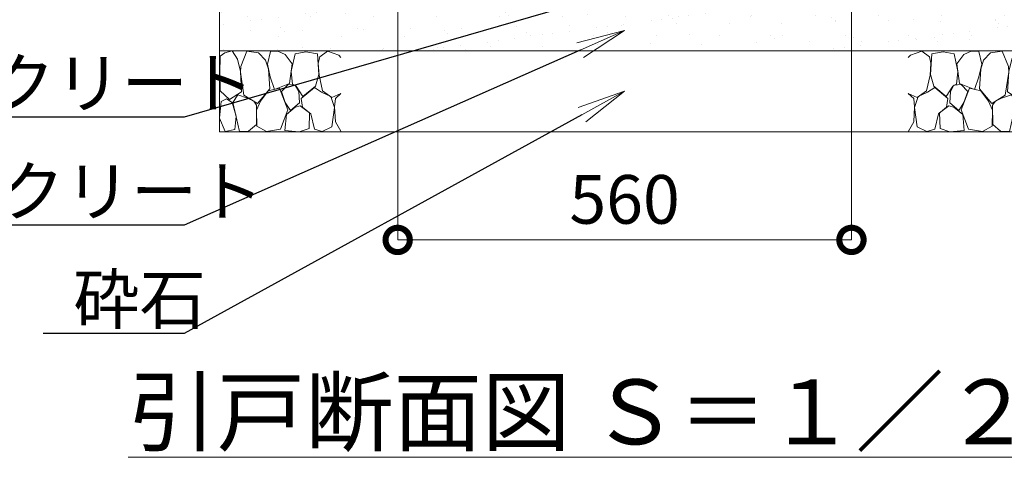
# Model space of a CAD drawing. Extents: x -29 to 25260, y -13 to 17807.
# Drawn here: x 3022 to 6667, y 2487 to 4106 of the extents above; entities that cross this region are included whole.
import ezdxf
from ezdxf import colors
from ezdxf.entities.mleader import LeaderData, LeaderLine
from ezdxf.math import Vec2, Vec3

# ---------------------------------------------------------------- set-up
doc = ezdxf.new("R2010")
doc.units = 0
doc.header["$MEASUREMENT"] = 0
doc.header["$PDMODE"] = 1
doc.layers.get('0').update_dxf_attribs({"linetype": 'CONTINUOUS'})
doc.layers.get('DefPoints').update_dxf_attribs({"linetype": 'CONTINUOUS'})
for name, color, linetype, lineweight in [('ハッチング', 8, 'CONTINUOUS', 5), ('寸法線', 3, 'CONTINUOUS', 18), ('文字', 4, 'CONTINUOUS', 18), ('文字引出', 4, 'CONTINUOUS', 18), ('細線', 8, 'CONTINUOUS', 5)]:
    doc.layers.add(name, color=color, linetype=linetype, lineweight=lineweight)
doc.styles.get("Standard").update_dxf_attribs({"font": 'TXT.SHX', "bigfont": 'bigfont.shx'})
doc.dimstyles.new('60-20', dxfattribs={"dimscale": 60, "dimtxt": 3, "dimasz": 3, "dimexe": 0, "dimexo": 1, "dimgap": 1, "dimtad": 3, "dimdec": 1, "dimlfac": 0.333333, "dimdsep": 46, "dimtxsty": 'STANDARD', "dimblk": 'DOTSMALL', "dimcen": 0, "dimclrd": 256, "dimclre": 256, "dimclrt": 7, "dimadec": 3, "dimazin": 2, "dimtfac": 1, "dimtdec": 1, "dimtix": 1, "dimtmove": 2, "dimatfit": 2, "dimldrblk": 'OPEN', "dimfxl": 1, "dimtolj": 1, "dimlwd": -1, "dimlwe": -1, "dimarcsym": 0})

# ---------------------------------------------------------------- blocks, each defined once
blk = doc.blocks.new('_DotSmall')
at = {"layer": '寸法線', "color": 0, "const_width": 0.5}
blk.add_lwpolyline([(-0.0625, 0, 1), (0.0625, 0, 1)], format="xyb", close=True, dxfattribs=at)
blk = doc.blocks.new('*D56')
at = {"layer": 'DefPoints', "color": 0, "transparency": 16777216}
for p in [(4421, 4850.4), (6101, 4850.4), (6101, 3290.9)]:
    blk.add_point(p, dxfattribs=at)
at = {"layer": '寸法線', "transparency": 16777216}
for p, q in [((4421, 4790.4), (4421, 3290.9)), ((6101, 4790.4), (6101, 3290.9)), ((4421, 3290.9), (6101, 3290.9))]:
    blk.add_line(p, q, dxfattribs=at)
at = {"layer": '寸法線', "transparency": 16777216, "xscale": 180, "yscale": 180, "zscale": 180, "rotation": 180}
blk.add_blockref('_DotSmall', (4421, 3290.9), dxfattribs=at)
at = {"layer": '寸法線', "transparency": 16777216, "xscale": 180, "yscale": 180, "zscale": 180}
blk.add_blockref('_DotSmall', (6101, 3290.9), dxfattribs=at)
at = {"layer": '寸法線', "color": 7, "transparency": 16777216, "insert": (5261, 3440.9), "char_height": 180, "attachment_point": 5}
blk.add_mtext('\\A1;560', dxfattribs=at)
blk = doc.blocks.new('_OPEN')
at = {"color": 0, "linetype": 'ByBlock'}
for p, q in [((-1, 0.167), (0, 0)), ((0, 0), (-1, -0.167)), ((0, 0), (-1, 0))]:
    blk.add_line(p, q, dxfattribs=at)
blk = doc.blocks.new('砕石')
at = {"layer": '細線'}
for points in [[(0.319, 1.999), (0.138, 1.947), (0.021, 1.865), (0.009, 1.45), (0.015, 1.007), (0.249, 0.793), (0.546, 0.986), (0.519, 1.486), (0.446, 1.789), (0.319, 1.999)], [(1.138, 1.765), (0.968, 1.947), (0.68, 1.993), (0.525, 1.608), (0.519, 1.468), (0.604, 0.904), (0.938, 0.698), (1.241, 1.056), (1.211, 1.547), (1.138, 1.765)], [(1.623, 1.911), (1.443, 1.987), (1.259, 1.984), (1.186, 1.668), (1.253, 1.359), (1.362, 1.043), (1.733, 1.189), (1.797, 1.673), (1.623, 1.911)], [(2.137, 1.976), (1.869, 1.923), (1.781, 1.527), (1.775, 1.48), (1.805, 1.177), (1.897, 1.128), (2.06, 0.874), (2.37, 1.128), (2.452, 1.411), (2.417, 1.923), (2.137, 1.976)], [(2.947, 1.894), (2.667, 1.993), (2.475, 1.853), (2.44, 1.69), (2.461, 1.401), (2.546, 1.013), (2.777, 0.843), (3, 0.946)], [(3, 1.829), (2.947, 1.894)], [(1.484, 1.08), (1.204, 1.012), (1.016, 0.758), (0.919, 0.534), (0.925, 0.14), (1.162, 0.006), (1.508, 0.067), (1.69, 0.54), (1.484, 1.08)], [(1.957, 0.995), (1.872, 1.147), (1.696, 1.165), (1.532, 0.995), (1.623, 0.722), (1.751, 0.522), (1.975, 0.716), (1.957, 0.995)], [(2.522, 0.977), (2.346, 1.092), (2.018, 0.825), (2.054, 0.607), (2.255, 0.443), (2.346, 0.067), (2.54, 0.006), (2.777, 0.122), (2.843, 0.601), (2.752, 0.868), (2.522, 0.977)], [(0.313, 0.724), (0.179, 0.817), (0.045, 0.747), (0.003, 0.34), (0.142, 0.006), (0.379, 0.055), (0.416, 0.388), (0.313, 0.724)], [(0.695, 0.831), (0.453, 0.916), (0.331, 0.722), (0.416, 0.37), (0.5, 0.006), (0.719, 0.012), (0.913, 0.182), (0.919, 0.661), (0.846, 0.752), (0.695, 0.831)], [(3, 0.942), (2.862, 0.825), (2.843, 0.613), (2.862, 0.243), (2.995, 0.018), (3, 0.018)], [(1.994, 0.643), (1.872, 0.607), (1.654, 0.431), (1.617, 0.031), (1.969, 0), (2.212, 0.079), (2.224, 0.467), (1.994, 0.643)]]:
    blk.add_lwpolyline(points, dxfattribs=at)

msp = doc.modelspace()

# ---------------------------------------------------------------- hatches: boundary and pattern name
at = {"layer": 'ハッチング'}
h = msp.add_hatch(dxfattribs=at)
h.set_pattern_fill('AR-SAND', color=256, scale=75)
h.set_pattern_definition([(37.5, (-82926.47, -320742.97), (-4.7245, 144.511783), [0, -114, 0, -127.5, 0, -121.875]), (7.5, (-82926.47, -320742.97), (132.73325, 211.66095), [0, -61.5, 0, -102.75, 0, -39.375]), (327.5, (-83018.72, -320742.97), (233.56064, 0.42443), [0, -37.5, 0, -135, 0, -176.25]), (317.5, (-83018.72, -320742.97), (225.4595, 65.82567), [0, -18.75, 0, -88.5, 0, -101.25])])
h.paths.add_polyline_path([(3761.0000003, 4140.9192506), (3761.0000003, 3990.9192506), (6761.0000003, 3990.9192506), (6761.0000003, 4140.9192506)])

# ---------------------------------------------------------------- linework, layer by layer
at = {"layer": '細線'}
for p, q in [((3761.0000003, 3690.9192506), (3761.0000003, 4140.9192506)), ((6761.0000003, 3990.9192506), (3761.0000003, 3990.9192506)), ((6761.0000003, 3690.9192506), (3761.0000003, 3690.9192506))]:
    msp.add_line(p, q, dxfattribs=at)

# ---------------------------------------------------------------- block references
at = {"layer": '細線', "yscale": 150, "zscale": 150}
for p, xscale in [((3761.0000003, 3690.9192506), 150), ((6761.0000003, 3690.9192506), -150)]:
    msp.add_blockref('砕石', p, dxfattribs=dict(at, xscale=xscale))

# ---------------------------------------------------------------- texts
at = {"layer": '文字', "insert": (5261.0001503, 2654.5623367), "char_height": 240, "attachment_point": 5}
msp.add_mtext('{\\L引戸断面図 Ｓ＝１／２０}', dxfattribs=at)

# ---------------------------------------------------------------- dimensions: what is measured, and where the dimension line sits
at = {"layer": '寸法線'}
dim = msp.add_linear_dim(base=(6101.0003003, 3290.9192506), p1=(4421.0000003, 4850.4162506), p2=(6101.0003003, 4850.4162506), dimstyle='60-20', dxfattribs=at)
dim.commit()
dim.dimension.update_dxf_attribs({"geometry": '*D56', "text_midpoint": (5261.0001503, 3440.9192506)})

# ---------------------------------------------------------------- leaders
at = {"layer": '文字引出'}
ml = msp.add_multileader_mtext('Standard', dxfattribs=at)
ml.set_content('コンクリート', color=7, style='STANDARD')
ml.set_leader_properties()
ml.set_arrow_properties(name='OPEN')
ml.build(insert=Vec2(0, 0))
ml.multileader.update_dxf_attribs({"text_left_attachment_type": 6, "text_right_attachment_type": 6, "dogleg_length": 0.36, "arrow_head_size": 180, "scale": 60})
ctx = ml.context
ctx.base_point, ctx.scale, ctx.char_height, ctx.arrow_head_size, ctx.landing_gap_size, ctx.plane_origin = Vec3(2410.6000003, 3744.9192506), 60, 180, 180, 5.4, Vec3(73278.4322145, -5471.4735349)
ctx.left_attachment, ctx.right_attachment = 6, 6
notes = []
notes.append((ctx, [(1, (1, 1, 0), (3631.0000003, 3744.9192506), (-1, 0), 21.6, [(0, [(5261.0000003, 4215.9192506)], 0, [])])]))
ctx.mtext.insert, ctx.mtext.flow_direction = Vec3(2416.0000003, 3960.9192506), 5
ml = msp.add_multileader_mtext('Standard', dxfattribs=at)
ml.set_content('均しコンクリート', color=7, style='STANDARD')
ml.set_leader_properties()
ml.set_arrow_properties(name='OPEN')
ml.build(insert=Vec2(0, 0))
ml.multileader.update_dxf_attribs({"text_left_attachment_type": 6, "text_right_attachment_type": 6, "dogleg_length": 0.36, "arrow_head_size": 180, "scale": 60})
ctx = ml.context
ctx.base_point, ctx.scale, ctx.char_height, ctx.arrow_head_size, ctx.landing_gap_size, ctx.plane_origin = Vec3(1954.6000003, 3344.9192506), 60, 180, 180, 5.4, Vec3(73269.9127299, -5786.4930364)
ctx.left_attachment, ctx.right_attachment = 6, 6
notes.append((ctx, [(1, (1, 1, 0), (3631.0000003, 3344.9192506), (-1, 0), 21.6, [(0, [(5261.0000003, 4065.9192506)], 0, [])])]))
ctx.mtext.insert, ctx.mtext.flow_direction = Vec3(1960.0000003, 3560.9192506), 5
ml = msp.add_multileader_mtext('Standard', dxfattribs=at)
ml.set_content('砕石', color=7, style='STANDARD')
ml.set_leader_properties()
ml.set_arrow_properties(name='OPEN')
ml.build(insert=Vec2(0, 0))
ml.multileader.update_dxf_attribs({"text_left_attachment_type": 6, "text_right_attachment_type": 6, "dogleg_length": 0.36, "arrow_head_size": 180, "scale": 60})
ctx = ml.context
ctx.base_point, ctx.scale, ctx.char_height, ctx.arrow_head_size, ctx.landing_gap_size, ctx.plane_origin = Vec3(3214.6000003, 2944.9192506), 60, 180, 180, 5.4, Vec3(73325.2891857, -6092.9984915)
ctx.left_attachment, ctx.right_attachment = 6, 6
notes.append((ctx, [(1, (1, 1, 0), (3631.0000003, 2944.9192506), (-1, 0), 21.6, [(0, [(5261.0000003, 3840.9192506)], 0, [])])]))
ctx.mtext.insert, ctx.mtext.flow_direction = Vec3(3220.0000003, 3160.9192506), 5
for ctx, leaders in notes:
    for number, flags, end, landing, length, lines in leaders:
        leader = LeaderData()
        leader.index, (leader.has_last_leader_line, leader.has_dogleg_vector, leader.attachment_direction) = number, flags
        leader.last_leader_point, leader.dogleg_vector, leader.dogleg_length = Vec3(end), Vec3(landing), length
        for number, points, colour, breaks in lines:
            line = LeaderLine()
            line.index, line.vertices, line.color, line.breaks = number, Vec3.list(points), colors.encode_raw_color(colour), breaks
            leader.lines.append(line)
        ctx.leaders.append(leader)

doc.saveas('drawing.dxf')
